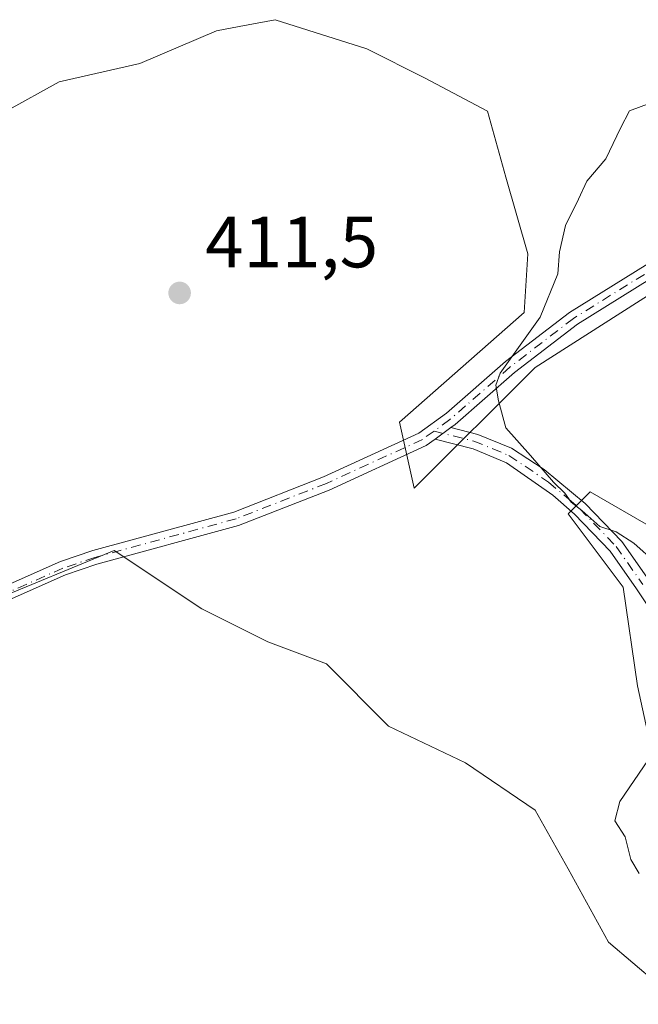
# Model space of a CAD drawing. Units: metres. Extents: x 594770 to 598266, y 4657357 to 4659720.
# Drawn here: x 596604 to 596689, y 4658256 to 4658392 of the extents above; entities that cross this region are included whole.
import ezdxf

# ---------------------------------------------------------------- set-up
doc = ezdxf.new("R2010")
doc.units = ezdxf.units.M
doc.header["$MEASUREMENT"] = 0
doc.linetypes.add('DGN Style 4', pattern=[2.6384748266838614, 1.318413404963828, -0.6592067024819142, 0.001648016756204785, -0.6592067024819142])
for name, color, linetype, lineweight in [('Arbolado forestal CxS', 92, 'Continuous', 0), ('Camino Cxs', 7, 'Continuous', 0), ('Camino eje', 30, 'DGN Style 4', 13), ('Cultivos herbáceos CxS', 92, 'Continuous', 0), ('Curva de nivel normal', 30, 'Continuous', 0), ('Matorral CxS', 135, 'Continuous', 0), ('Punto de cota en terreno', 7, 'Continuous', 0), ('Rótulo de punto de cota en terreno', 7, 'Continuous', 0)]:
    doc.layers.add(name, color=color, linetype=linetype, lineweight=lineweight)
doc.styles.add('Style-Arial', font='txt')

# ---------------------------------------------------------------- blocks, each defined once
blk = doc.blocks.new('*U11')
at = {"layer": 'Matorral CxS', "color": 135, "linetype": 'Continuous', "lineweight": 0}
for points in [[(596691.5292999997, 4658354.6095, 409.4502999999968), (596674.8602999998, 4658344.0023, 410.2657999999938), (596658.1911000004, 4658327.333900001, 411.357600000003), (596656.1709000003, 4658336.426100001, 411.1757999999973), (596673.3450999996, 4658351.579100001, 410.8677000000025), (596673.8503999999, 4658359.660900001, 411.1972999999998), (596670.8196999999, 4658370.268300001, 411.7078000000038), (596668.2943000002, 4658379.360099999, 411.7617999999929), (596659.7074999996, 4658383.906300001, 411.9219000000012), (596651.6255000001, 4658387.9473, 412.203800000003), (596638.9977000002, 4658391.988500001, 412.5752999999968), (596634.0367000002, 4658391.058300001, 412.6953000000067), (596630.9156999999, 4658390.473099999, 412.7983999999997), (596620.3085000003, 4658385.9275, 413.0179000000062), (596609.1957, 4658383.401900001, 413.5954000000056), (596594.5471000001, 4658375.3203, 414.0062999999937)], [(596599.5972999996, 4658311.6765, 413.1450000000041), (596616.7714999998, 4658318.7477, 412.5760000000009), (596628.8941000003, 4658310.6657, 412.1410000000033), (596637.9863, 4658306.119899999, 411.9250999999931), (596646.0680000001, 4658303.0889, 411.8867999999929), (596654.6549000005, 4658294.5021, 412.1524999999965), (596665.2620999999, 4658289.4507, 412.2124999999942), (596674.8592999997, 4658282.8839, 411.4416000000056), (596679.4052999998, 4658274.802300001, 410.7934999999998), (596684.9612999996, 4658264.699899999, 410.7145000000019), (596695.0636999998, 4658256.113100001, 410.716499999995)], [(596691.5283000004, 4658288.440099999, 410.4762999999948), (596689.0028999997, 4658300.0579, 411.0559000000067), (596686.9824999999, 4658313.695699999, 410.9658000000054), (596679.4061000004, 4658323.7981, 410.5798999999971), (596682.4369999999, 4658326.828500001, 410.0095000000001), (596699.1052999999, 4658317.2313, 409.3994999999995)]]:
    blk.add_polyline3d(points, dxfattribs=at)
blk = doc.blocks.new('5PATER')
at = {"layer": 'Arbolado forestal CxS', "linetype": 'Continuous', "lineweight": 0}
h = blk.add_hatch(color=51, dxfattribs=at)
edge = h.paths.add_edge_path()
edge.add_ellipse((0, 0), major_axis=(-0.1095731443231308, -0.1110710700762829), ratio=0.9994222409660322, start_angle=0, end_angle=360)

msp = doc.modelspace()

# ---------------------------------------------------------------- linework, layer by layer
at = {"layer": 'Camino Cxs', "color": 7, "linetype": 'Continuous', "lineweight": 0, "extrusion": (0.052787526961777, 0.03825884978440653, 0.9978726058021805), "elevation": 210128.9486654033, "flags": 128}
msp.add_lwpolyline([(3421698.96152348, -3209969.377694506), (3421698.96152348, -3209972.075793985)], dxfattribs=at)
msp.add_lwpolyline([(3421698.96152348, -3209969.377694506), (3421698.96152348, -3209972.075793985)], dxfattribs=at)
at = {"layer": 'Camino Cxs', "color": 7, "linetype": 'Continuous', "lineweight": 0}
for points in [[(596506.4725000003, 4658282.7897, 416.5043000000005), (596512.0000999998, 4658285.720100001, 416.3983000000007), (596518.3101000005, 4658287.790100001, 416.1934000000037), (596532.8000999996, 4658289.450099999, 416.0136999999959), (596548.4801000003, 4658292.3301, 415.4315000000061), (596557.6901000004, 4658295.450099999, 415.1852000000072), (596572.3701, 4658301.9001, 414.328800000003), (596584.6801000005, 4658306.270099999, 413.7875000000058), (596609.3701, 4658317.220100001, 412.776199999993), (596613.8501000004, 4658318.7301, 412.6313999999985), (596633.3000999996, 4658324.050100001, 411.9043999999994), (596645.6801000005, 4658328.890100001, 411.543399999995), (596658.8201000001, 4658334.920100001, 411.1719000000012), (596662.6201, 4658337.6801, 410.8773999999976), (596670.7600999996, 4658344.800100001, 410.5378000000055), (596679.6001000004, 4658351.5801, 410.6410000000033), (596691.7401000002, 4658359.130100001, 409.3625999999931)], [(596584.6801000005, 4658306.270099999, 413.7875000000058), (596609.3701, 4658317.220100001, 412.776199999993), (596613.8501000004, 4658318.7301, 412.6313999999985), (596633.3000999996, 4658324.050100001, 411.9043999999994), (596645.6801000005, 4658328.890100001, 411.543399999995), (596658.8201000001, 4658334.920100001, 411.1719000000012), (596662.6201, 4658337.6801, 410.8773999999976), (596670.7600999996, 4658344.800100001, 410.5378000000055), (596679.6001000004, 4658351.5801, 410.6410000000033), (596691.7401000002, 4658359.130100001, 409.3625999999931)], [(596692.7600999996, 4658357.450099999, 409.3473999999987), (596680.7200999996, 4658349.970100001, 410.1894999999931), (596672.0100999996, 4658343.280099999, 410.3157000000065), (596663.8400999998, 4658336.140100001, 410.8237999999984), (596663.2401000002, 4658335.700099999, 410.8800999999949), (596661.0601000005, 4658334.120100001, 411.0559999999969), (596659.8101000005, 4658333.210100001, 411.142200000002), (596646.4401000004, 4658327.0801, 411.6402999999991), (596633.9200999998, 4658322.1801, 411.9698000000063), (596614.4200999998, 4658316.850099999, 412.6818999999959), (596610.0900999998, 4658315.390100001, 412.8251000000019), (596585.4001000002, 4658304.450099999, 414.0031000000017)], [(596692.7600999996, 4658357.450099999, 409.3473999999987), (596680.7200999996, 4658349.970100001, 410.1894999999931), (596672.0100999996, 4658343.280099999, 410.3157000000065), (596663.8400999998, 4658336.140100001, 410.8237999999984), (596663.2401000002, 4658335.700099999, 410.8800999999949)], [(596691.9501, 4658308.7501, 410.4345999999932), (596688.8601000002, 4658313.460100001, 410.6978999999992), (596685.2200999996, 4658318.640100001, 410.6428000000014), (596680.3101000005, 4658323.7401, 410.5528000000049), (596677.3000999996, 4658326.370100001, 410.5611999999965), (596670.8901000004, 4658330.840100001, 410.6999999999971), (596666.3000999996, 4658332.790100001, 410.8157000000065), (596661.0601000005, 4658334.120100001, 411.0559999999969), (596663.2401000002, 4658335.700099999, 410.8800999999949), (596666.9600999998, 4658334.7601, 410.6772999999957), (596671.5800999999, 4658332.840100001, 410.4734999999928), (596676.0900999998, 4658329.920100001, 410.3861000000034), (596681.7401000002, 4658325.2401, 410.2685000000056), (596686.8201000001, 4658319.960100001, 410.3047999999981), (596690.5701000001, 4658314.620100001, 410.4723999999987)], [(596663.2401000002, 4658335.700099999, 410.8800999999949), (596666.9600999998, 4658334.7601, 410.6772999999957), (596671.5800999999, 4658332.840100001, 410.4734999999928), (596676.0900999998, 4658329.920100001, 410.3861000000034), (596681.7401000002, 4658325.2401, 410.2685000000056), (596686.8201000001, 4658319.960100001, 410.3047999999981), (596690.5701000001, 4658314.620100001, 410.4723999999987)], [(596661.0601000005, 4658334.120100001, 411.0559999999969), (596659.8101000005, 4658333.210100001, 411.142200000002), (596646.4401000004, 4658327.0801, 411.6402999999991), (596633.9200999998, 4658322.1801, 411.9698000000063), (596614.4200999998, 4658316.850099999, 412.6818999999959), (596610.0900999998, 4658315.390100001, 412.8251000000019), (596585.4001000002, 4658304.450099999, 414.0031000000017), (596573.1001000004, 4658300.0701, 414.7045999999973), (596558.4301000005, 4658293.630100001, 415.3864000000031), (596553.7600999996, 4658291.840100001, 415.4397000000026), (596548.9700999996, 4658290.4301, 415.6184999999969), (596541.5000999998, 4658288.7501, 415.8534999999974), (596533.1001000004, 4658287.3101, 415.9533999999985), (596518.7801000001, 4658285.670100001, 416.3629999999976), (596512.8501000004, 4658283.7301, 416.4078000000009), (596508.4600999998, 4658281.370100001, 416.4324000000051), (596503.8531, 4658278.8607, 416.6062999999995)], [(596691.9501, 4658308.7501, 410.4345999999932), (596688.8601000002, 4658313.460100001, 410.6978999999992), (596685.2200999996, 4658318.640100001, 410.6428000000014), (596680.3101000005, 4658323.7401, 410.5528000000049), (596677.3000999996, 4658326.370100001, 410.5611999999965), (596670.8901000004, 4658330.840100001, 410.6999999999971), (596666.3000999996, 4658332.790100001, 410.8157000000065), (596661.0601000005, 4658334.120100001, 411.0559999999969)]]:
    msp.add_polyline3d(points, dxfattribs=at)
at = {"layer": 'Camino eje', "color": 30, "linetype": 'DGN Style 4', "lineweight": 13}
for points in [[(596692.2500999998, 4658358.290100001, 409.352899999998), (596680.1601, 4658350.7751, 410.3920999999973), (596671.3850999996, 4658344.040100001, 410.4277000000002), (596665.2725000001, 4658338.6951, 410.6959000000061), (596663.0800999999, 4658336.800100001, 410.8565999999992), (596660.9101, 4658335.224300001, 411.0405000000028)], [(596660.9101, 4658335.224300001, 411.0405000000028), (596659.3151000004, 4658334.065099999, 411.1554000000033), (596646.0601000005, 4658327.985099999, 411.5963000000047), (596633.6101000002, 4658323.1151, 411.9464000000008), (596614.1350999996, 4658317.790100001, 412.6600000000035), (596609.7301000003, 4658316.3051, 412.8021000000008), (596585.0401, 4658305.360099999, 413.8931000000011), (596572.7351000002, 4658300.985099999, 414.5081000000064), (596558.0601000005, 4658294.540100001, 415.2789000000048), (596555.7251000004, 4658293.645099999, 415.3329999999987), (596551.1201, 4658292.085100001, 415.398199999996), (596548.7251000004, 4658291.380100001, 415.5227000000014), (596547.0242999997, 4658291.067700001, 415.584799999997), (596543.2893000003, 4658290.227700001, 415.7540000000009), (596537.1501000002, 4658289.100099999, 415.8993000000046), (596532.9501, 4658288.380100001, 415.9704000000056), (596518.5450999998, 4658286.7301, 416.2528000000021), (596512.4250999996, 4658284.725099999, 416.3896999999997), (596509.0724999999, 4658282.925100001, 416.4005000000034), (596505.7581000002, 4658281.1229, 416.5555000000023), (596503.4693, 4658280.1141, 416.6891000000033)], [(596660.9101, 4658335.224300001, 411.0405000000028), (596666.3975000001, 4658333.833900001, 410.7587000000058), (596668.9401000004, 4658332.815099999, 410.6543999999994), (596671.2351000002, 4658331.840100001, 410.5800000000018), (596673.4901000002, 4658330.380100001, 410.5595999999932), (596676.6951000001, 4658328.145099999, 410.4505000000063), (596679.5201000003, 4658325.8051, 410.4236999999994), (596681.0251000002, 4658324.4901, 410.406799999997), (596686.0201000003, 4658319.300100001, 410.4694000000018), (596689.7150999998, 4658314.040100001, 410.5869999999995)]]:
    msp.add_polyline3d(points, dxfattribs=at)
at = {"layer": 'Cultivos herbáceos CxS', "color": 92, "linetype": 'Continuous', "lineweight": 0}
for points in [[(596594.5471000001, 4658375.3203, 414.0062999999937), (596609.1957, 4658383.401900001, 413.5954000000056), (596620.3085000003, 4658385.9275, 413.0179000000062), (596630.9156999999, 4658390.473099999, 412.7983999999997), (596634.0367000002, 4658391.058300001, 412.6953000000067), (596638.9977000002, 4658391.988500001, 412.5752999999968), (596651.6255000001, 4658387.9473, 412.203800000003), (596659.7074999996, 4658383.906300001, 411.9219000000012), (596668.2943000002, 4658379.360099999, 411.7617999999929), (596670.8196999999, 4658370.268300001, 411.7078000000038), (596673.8503999999, 4658359.660900001, 411.1972999999998), (596673.3450999996, 4658351.579100001, 410.8677000000025), (596656.1709000003, 4658336.426100001, 411.1757999999973), (596658.1911000004, 4658327.333900001, 411.357600000003), (596674.8602999998, 4658344.0023, 410.2657999999938), (596691.5292999997, 4658354.6095, 409.4502999999968)], [(596691.5292999997, 4658354.6095, 409.4502999999968), (596674.8602999998, 4658344.0023, 410.2657999999938), (596658.1911000004, 4658327.333900001, 411.357600000003), (596656.1709000003, 4658336.426100001, 411.1757999999973), (596673.3450999996, 4658351.579100001, 410.8677000000025), (596673.8503999999, 4658359.660900001, 411.1972999999998), (596670.8196999999, 4658370.268300001, 411.7078000000038), (596668.2943000002, 4658379.360099999, 411.7617999999929), (596659.7074999996, 4658383.906300001, 411.9219000000012), (596651.6255000001, 4658387.9473, 412.203800000003), (596638.9977000002, 4658391.988500001, 412.5752999999968), (596634.0367000002, 4658391.058300001, 412.6953000000067), (596630.9156999999, 4658390.473099999, 412.7983999999997), (596620.3085000003, 4658385.9275, 413.0179000000062), (596609.1957, 4658383.401900001, 413.5954000000056), (596594.5471000001, 4658375.3203, 414.0062999999937)], [(596699.1052999999, 4658317.2313, 409.3994999999995), (596682.4369999999, 4658326.828500001, 410.0095000000001), (596679.4061000004, 4658323.7981, 410.5798999999971), (596686.9824999999, 4658313.695699999, 410.9658000000054), (596689.0028999997, 4658300.0579, 411.0559000000067), (596691.5283000004, 4658288.440099999, 410.4762999999948)], [(596691.5283000004, 4658288.440099999, 410.4762999999948), (596689.0028999997, 4658300.0579, 411.0559000000067), (596686.9824999999, 4658313.695699999, 410.9658000000054), (596679.4061000004, 4658323.7981, 410.5798999999971), (596682.4369999999, 4658326.828500001, 410.0095000000001), (596699.1052999999, 4658317.2313, 409.3994999999995)], [(596695.0636999998, 4658256.113100001, 410.716499999995), (596684.9612999996, 4658264.699899999, 410.7145000000019), (596679.4052999998, 4658274.802300001, 410.7934999999998), (596674.8592999997, 4658282.8839, 411.4416000000056), (596665.2620999999, 4658289.4507, 412.2124999999942), (596654.6549000005, 4658294.5021, 412.1524999999965), (596646.0680000001, 4658303.0889, 411.8867999999929), (596637.9863, 4658306.119899999, 411.9250999999931), (596628.8941000003, 4658310.6657, 412.1410000000033), (596616.7714999998, 4658318.7477, 412.5760000000009), (596599.5972999996, 4658311.6765, 413.1450000000041)], [(596599.5972999996, 4658311.6765, 413.1450000000041), (596616.7714999998, 4658318.7477, 412.5760000000009), (596628.8941000003, 4658310.6657, 412.1410000000033), (596637.9863, 4658306.119899999, 411.9250999999931), (596646.0680000001, 4658303.0889, 411.8867999999929), (596654.6549000005, 4658294.5021, 412.1524999999965), (596665.2620999999, 4658289.4507, 412.2124999999942), (596674.8592999997, 4658282.8839, 411.4416000000056), (596679.4052999998, 4658274.802300001, 410.7934999999998), (596684.9612999996, 4658264.699899999, 410.7145000000019), (596695.0636999998, 4658256.113100001, 410.716499999995)]]:
    msp.add_polyline3d(points, dxfattribs=at)
at = {"layer": 'Curva de nivel normal', "color": 30, "linetype": 'Continuous', "lineweight": 0, "elevation": 410, "flags": 128}
for points in [[(596691.4699999997, 4658317.090100001), (596688.4900000002, 4658319.770099999), (596686.0300000003, 4658321.3101), (596683.7999999998, 4658322.0601), (596681.3099999996, 4658324.2601), (596679.8099999996, 4658325.4301), (596678.9800000006, 4658326.640100001), (596677.4000000004, 4658328.170100001), (596674.2300000006, 4658331.860099999), (596670.8099999996, 4658335.6601), (596669.7999999998, 4658339.390100001), (596669.4199999999, 4658341.5601), (596670.0300000003, 4658343.190099999), (596675.5499999998, 4658350.950099999), (596677.9900000002, 4658356.9001), (596678.2199999997, 4658359.960100001), (596679.04, 4658363.5701), (596680.8399999999, 4658367.220100001), (596682, 4658369.690099999), (596684.5999999996, 4658372.780099999), (596686.6200000001, 4658377.020099999), (596687.8799999999, 4658379.390100001), (596691.9600000001, 4658380.920100001)], [(596689.1900000004, 4658274.1501), (596688.0599999996, 4658276.0801), (596687.2599999999, 4658279.2301), (596685.8399999999, 4658281.440099999), (596686.5499999998, 4658284.090100001), (596691.79, 4658291.780099999)]]:
    msp.add_lwpolyline(points, dxfattribs=at)
at = {"layer": 'Matorral CxS', "color": 135, "linetype": 'Continuous', "lineweight": 0}
for points in [[(596691.5292999997, 4658354.6095, 409.4502999999968), (596674.8602999998, 4658344.0023, 410.2657999999938), (596658.1911000004, 4658327.333900001, 411.357600000003), (596656.1709000003, 4658336.426100001, 411.1757999999973), (596673.3450999996, 4658351.579100001, 410.8677000000025), (596673.8503999999, 4658359.660900001, 411.1972999999998), (596670.8196999999, 4658370.268300001, 411.7078000000038), (596668.2943000002, 4658379.360099999, 411.7617999999929), (596659.7074999996, 4658383.906300001, 411.9219000000012), (596651.6255000001, 4658387.9473, 412.203800000003), (596638.9977000002, 4658391.988500001, 412.5752999999968), (596634.0367000002, 4658391.058300001, 412.6953000000067), (596630.9156999999, 4658390.473099999, 412.7983999999997), (596620.3085000003, 4658385.9275, 413.0179000000062), (596609.1957, 4658383.401900001, 413.5954000000056), (596594.5471000001, 4658375.3203, 414.0062999999937)], [(596691.5283000004, 4658288.440099999, 410.4762999999948), (596689.0028999997, 4658300.0579, 411.0559000000067), (596686.9824999999, 4658313.695699999, 410.9658000000054), (596679.4061000004, 4658323.7981, 410.5798999999971), (596682.4369999999, 4658326.828500001, 410.0095000000001), (596699.1052999999, 4658317.2313, 409.3994999999995)], [(596599.5972999996, 4658311.6765, 413.1450000000041), (596616.7714999998, 4658318.7477, 412.5760000000009), (596628.8941000003, 4658310.6657, 412.1410000000033), (596637.9863, 4658306.119899999, 411.9250999999931), (596646.0680000001, 4658303.0889, 411.8867999999929), (596654.6549000005, 4658294.5021, 412.1524999999965), (596665.2620999999, 4658289.4507, 412.2124999999942), (596674.8592999997, 4658282.8839, 411.4416000000056), (596679.4052999998, 4658274.802300001, 410.7934999999998), (596684.9612999996, 4658264.699899999, 410.7145000000019), (596695.0636999998, 4658256.113100001, 410.716499999995)]]:
    msp.add_polyline3d(points, dxfattribs=at)

# ---------------------------------------------------------------- block references
msp.add_blockref('*U11', (0, 0), dxfattribs=at)
at = {"layer": 'Punto de cota en terreno', "color": 7, "linetype": 'Continuous', "lineweight": 0, "xscale": 10, "yscale": 10, "zscale": 10}
msp.add_blockref('5PATER', (596625.8200000003, 4658354.279999999, 411.5), dxfattribs=at)

# ---------------------------------------------------------------- texts
at = {"layer": 'Rótulo de punto de cota en terreno', "color": 7, "linetype": 'Continuous', "lineweight": 0, "style": 'Style-Arial'}
msp.add_text('411,5', height=7.000000000000002, dxfattribs=at).set_placement((596629.3477999996, 4658357.807800001))

doc.saveas('drawing.dxf')
